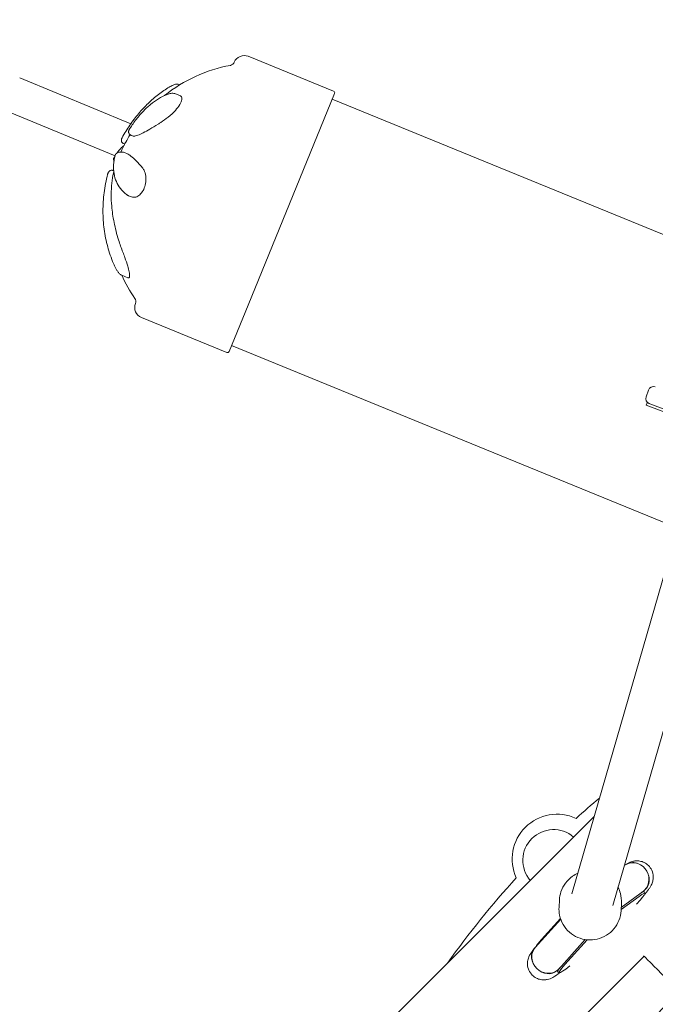
# Model space of a CAD drawing. Units: millimetres. Extents: x -8688 to 2315, y -6785 to 4216.
# Drawn here: x -5046 to -4688, y -1021 to -466 of the extents above; entities that cross this region are included whole.
import ezdxf

# ---------------------------------------------------------------- set-up
doc = ezdxf.new("R2010")
doc.units = ezdxf.units.MM
doc.header["$MEASUREMENT"] = 0

msp = doc.modelspace()

# ---------------------------------------------------------------- linework, layer by layer
at = {"color": 0, "linetype": 'Continuous', "lineweight": 0}
for p, q in [((-4869.03, -506.08), (-4917.16, -486.39)), ((-4983.39, -524.51), (-5045.92, -498.57)), ((-4956.13, -502.23), (-4955.66, -502.42)), ((-4958.05, -507.55), (-4955.68, -508.52)), ((-4868.48, -507.38), (-4917.24, -626.58)), ((-3527.74, -1059.59), (-4869.81, -510.62)), ((-5053.59, -517.04), (-4992.2, -542.51)), ((-4982.97, -531.03), (-4982.34, -531.29)), ((-4987.53, -535.59), (-4986.77, -535.91)), ((-4986.54, -540.81), (-4985.54, -541.22)), ((-4993.51, -550.71), (-4992.98, -550.93)), ((-4984.59, -564.95), (-4983, -565.6)), ((-4988.42, -609.81), (-4985, -611.21)), ((-4917.24, -626.58), (-4927.92, -652.7)), ((-4929.23, -653.24), (-4977.36, -633.56)), ((-3584.53, -1198.42), (-4926.6, -649.46)), ((-4693.02, -678.29), (-4691.63, -674.53)), ((-4692.36, -681.72), (-4692.85, -683.04)), ((-4680.36, -686.15), (-4692.36, -681.72)), ((-4692.85, -683.04), (-4680.85, -687.46)), ((-4734.85, -958.36), (-4675.25, -752.27)), ((-4711.78, -964.98), (-4652.91, -761.41)), ((-4889.93, -1082.55), (-4722.29, -914.95)), ((-4705.29, -942.54), (-4705.26, -942.52)), ((-4696.88, -959.86), (-4707.05, -967.25)), ((-4706.98, -966.06), (-4694.46, -956.92)), ((-4693.61, -958.11), (-4694.08, -957.24)), ((-4742.04, -966.01), (-4741.8, -961.79)), ((-4707.09, -967.98), (-4706.85, -963.76)), ((-4741.09, -972.73), (-4755.48, -988.74)), ((-4751.84, -984.18), (-4741.22, -972.33)), ((-4727.23, -984.24), (-4742.21, -1000.92)), ((-4738.68, -998.37), (-4726.14, -984.37)), ((-4755.75, -989.05), (-4755.95, -989.27)), ((-4727.94, -1027.48), (-4694.08, -993.62)), ((-4741.91, -1002.92), (-4742.75, -1002.38))]:
    msp.add_line(p, q, dxfattribs=at)
msp.add_circle((-3187.8, -1285.06), 5500)
for centre, radius, start, end in [((-4919.43, -491.95), 6, 67.7533, 157.7533), ((-4911.6, -574.56), 84.53, 100.6416, 128.567), ((-4927.76, -488.54), 3, 280.6416, 337.7533), ((-4869.41, -507), 1, 337.7533, 67.7533), ((-4911.6, -574.56), 84.53, 152.6813, 156.1121), ((-4911.6, -574.56), 84.53, 204.6406, 214.8649), ((-4975.09, -628), 6, 157.7533, 247.7533), ((-4983.42, -624.6), 3, 337.7533, 34.8649), ((-4928.85, -652.32), 1, 247.7533, 337.7533), ((-4688.82, -675.57), 3, 69.7669, 159.7669), ((-4690.2, -679.32), 3, 159.7669, 249.7669), ((-4399.62, -1284.45), 496.54, 130.0716, 132.0867), ((-4743.19, -938.82), 25.27, 64.7886, 204.8673), ((-4745.1, -939.58), 17.33, 49.2699, 220.7152), ((-4399.62, -1284.45), 496.54, 137.5692, 144.6876), ((-4398.06, -1284.77), 387.35, 135.5163, 148.7272)]:
    msp.add_arc(centre, radius, start, end, dxfattribs=at)
at = {"color": 0, "linetype": 'Continuous', "lineweight": 0, "extrusion": (0, 0, -1)}
for centre, major_axis, ratio, start_param, end_param in [((-4986.81, -533.83), (-1.76, 0.72), 0.999711, -1.570753, -1.497415), ((-4730.94, -966.3), (-24.16, -22.41), 0.061145, 0.146513, 0.584279), ((-4717.78, -980.49), (-24.16, -22.41), 0.061145, -0.663517, 0.584279), ((-4718.43, -979.78), (-24.34, -22.58), 0.061145, -0.015521, 0.395695)]:
    msp.add_ellipse(centre, major_axis=major_axis, ratio=ratio, start_param=start_param, end_param=end_param, dxfattribs=at)
at = {"color": 0, "linetype": 'Continuous', "lineweight": 0}
for centre, major_axis, ratio, start_param, end_param in [((-4994.2, -552.39), (-1.68, 0.69), 0.999895, -1.57071, -1.450914), ((-4699.94, -949.76), (4.89, -7.55), 0.942241, 0.176979, 3.206482), ((-4700.02, -949.83), (-4.62, 7.73), 0.950992, -2.915451, 0.087068), ((-4699.5, -949.46), (-5.3, 7.27), 0.886385, -0.872056, -0.000536), ((-4699.5, -949.46), (5.3, -7.27), 0.886385, 0.126823, 1.136986), ((-4717.78, -980.5), (24.16, 22.41), 0.061145, -0.691671, 0.471329), ((-4718.44, -979.79), (24.34, 22.58), 0.061145, -0.015521, 0.336226), ((-4749.26, -995.29), (-6.69, 6.02), 0.829015, 0, 3.040049), ((-4748.79, -994.75), (-6.9, 5.78), 0.899121, -0.073542, 1.004033), ((-4748.73, -994.7), (-6.99, 5.68), 0.907804, -0.045014, 0.989616), ((-4748.73, -994.7), (-6.99, 5.68), 0.907804, -4.440353, -3.300736), ((-4748.79, -994.75), (6.9, -5.78), 0.899121, -1.284343, -0.135583)]:
    msp.add_ellipse(centre, major_axis=major_axis, ratio=ratio, start_param=start_param, end_param=end_param, dxfattribs=at)
for points, knots in [([(-4988.22, -532.27), (-4986.89, -529.86), (-4985.44, -527.5), (-4982.34, -522.96), (-4980.68, -520.79), (-4977.22, -516.66), (-4975.4, -514.71), (-4971.65, -511.09), (-4969.71, -509.42), (-4965.74, -506.36), (-4963.7, -504.99), (-4961.64, -503.76)], [0.591215, 0.591215, 0.591215, 0.591215, 1.399482, 1.399482, 2.207749, 2.207749, 3.016016, 3.016016, 3.824283, 3.824283, 4.63255, 4.63255, 4.63255, 4.63255]), ([(-4961.64, -503.76), (-4961.27, -503.55), (-4960.9, -503.34), (-4960.2, -502.97), (-4959.86, -502.81), (-4959.19, -502.52), (-4958.86, -502.39), (-4958.21, -502.18), (-4957.89, -502.1), (-4957.34, -502.04), (-4957.14, -502.03), (-4956.69, -502.07), (-4956.42, -502.11), (-4956.13, -502.23)], [0, 0, 0, 0, 0.1385695, 0.1385695, 0.277139, 0.277139, 0.4157085, 0.4157085, 0.554278, 0.554278, 0.6235628, 0.6235628, 0.6928475, 0.6928475, 0.6928475, 0.6928475]), ([(-4963.28, -508.03), (-4964.75, -508.63), (-4966.24, -509.4), (-4969.23, -511.25), (-4970.74, -512.34), (-4973.71, -514.8), (-4975.18, -516.18), (-4978.02, -519.17), (-4979.39, -520.78), (-4981.31, -523.32), (-4981.93, -524.18), (-4983.11, -525.93), (-4983.68, -526.82), (-4984.21, -527.71)], [0, 0, 0, 0, 0.61473, 0.61473, 1.229461, 1.229461, 1.844191, 1.844191, 2.458921, 2.458921, 2.766286, 2.766286, 3.073651, 3.073651, 3.073651, 3.073651]), ([(-4955.68, -508.52), (-4955.44, -508.62), (-4955.23, -508.75), (-4954.62, -509.35), (-4954.45, -510.01), (-4954.61, -511.19), (-4954.73, -511.63), (-4955.12, -512.57), (-4955.38, -513.08), (-4956.35, -514.67), (-4957.25, -515.81), (-4959.37, -518.12), (-4960.76, -519.42), (-4963.66, -521.78), (-4965.15, -522.85), (-4966.49, -523.7)], [-2.593597, -2.593597, -2.593597, -2.593597, -2.411185, -2.411185, -1.947028, -1.947028, -1.725603, -1.725603, -1.504177, -1.504177, -1.061326, -1.061326, -0.530663, -0.530663, 0, 0, 0, 0]), ([(-4958.05, -507.55), (-4958.41, -507.41), (-4958.76, -507.32), (-4959.47, -507.23), (-4959.81, -507.23), (-4960.5, -507.27), (-4960.84, -507.31), (-4961.53, -507.45), (-4961.88, -507.54), (-4962.57, -507.76), (-4962.92, -507.89), (-4963.28, -508.03)], [2.2414833, 2.2414833, 2.2414833, 2.2414833, 2.3813657, 2.3813657, 2.5212482, 2.5212482, 2.6611307, 2.6611307, 2.8010132, 2.8010132, 2.9408957, 2.9408957, 2.9408957, 2.9408957]), ([(-4966.49, -523.7), (-4966.97, -524.01), (-4967.45, -524.3), (-4969.58, -525.64), (-4971.14, -526.59), (-4973.86, -528.16), (-4975.12, -528.86), (-4977.43, -530.03), (-4978.47, -530.51), (-4980.26, -531.17), (-4981.01, -531.36), (-4981.88, -531.4), (-4982.14, -531.37), (-4982.34, -531.29)], [1.750216, 1.750216, 1.750216, 1.750216, 1.929001, 1.929001, 2.572001, 2.572001, 3.157847, 3.157847, 3.743694, 3.743694, 4.32954, 4.32954, 4.654288, 4.654288, 4.654288, 4.654288]), ([(-4987.66, -535.54), (-4987.82, -535.46), (-4987.97, -535.35), (-4988.22, -535.1), (-4988.32, -534.97), (-4988.48, -534.67), (-4988.54, -534.52), (-4988.63, -534.17), (-4988.64, -533.99), (-4988.65, -533.6), (-4988.62, -533.41), (-4988.55, -533.05), (-4988.5, -532.89), (-4988.38, -532.58), (-4988.31, -532.44), (-4988.23, -532.29), (-4988.23, -532.28), (-4988.22, -532.27)], [0, 0, 0, 0, 0.0118243, 0.0118243, 0.0246951, 0.0246951, 0.0413987, 0.0413987, 0.0659774, 0.0659774, 0.1001483, 0.1001483, 0.1343191, 0.1343191, 0.16849, 0.16849, 0.1708543, 0.1708543, 0.1708543, 0.1708543]), ([(-4984.21, -527.71), (-4984.23, -527.75), (-4984.26, -527.8), (-4984.31, -527.89), (-4984.33, -527.94), (-4984.39, -528.06), (-4984.42, -528.13), (-4984.48, -528.32), (-4984.52, -528.44), (-4984.56, -528.77), (-4984.57, -528.91), (-4984.54, -529.21), (-4984.52, -529.33), (-4984.43, -529.65), (-4984.35, -529.85), (-4984.2, -530.05)], [0, 0, 0, 0, 0.00623611, 0.00623611, 0.01247222, 0.01247222, 0.01870834, 0.01870834, 0.02494445, 0.02494445, 0.02779749, 0.02779749, 0.02939541, 0.02939541, 0.03118056, 0.03118056, 0.03118056, 0.03118056]), ([(-4984.2, -530.05), (-4984.14, -530.14), (-4984.07, -530.23), (-4983.92, -530.39), (-4983.85, -530.47), (-4983.68, -530.61), (-4983.6, -530.68), (-4983.42, -530.8), (-4983.33, -530.85), (-4983.15, -530.95), (-4983.06, -530.99), (-4982.97, -531.03)], [0, 0, 0, 0, 0.0487557, 0.0487557, 0.0975114, 0.0975114, 0.1462672, 0.1462672, 0.1950229, 0.1950229, 0.2437786, 0.2437786, 0.2437786, 0.2437786]), ([(-4991.16, -540.98), (-4991.13, -540.93), (-4991.09, -540.88), (-4990.41, -539.92), (-4989.71, -539.09), (-4988.38, -537.7), (-4987.77, -537.13), (-4987.12, -536.6)], [1.0636673, 1.0636673, 1.0636673, 1.0636673, 1.0919281, 1.0919281, 1.6138578, 1.6138578, 2.0329259, 2.0329259, 2.0329259, 2.0329259]), ([(-4986.2, -534.83), (-4986.23, -534.89), (-4986.27, -534.94), (-4986.38, -535.15), (-4986.45, -535.3), (-4986.58, -535.54), (-4986.64, -535.65), (-4986.69, -535.74), (-4986.69, -535.75), (-4986.7, -535.77)], [0.1302034, 0.1302034, 0.1302034, 0.1302034, 0.1489794, 0.1489794, 0.1986576, 0.1986576, 0.2481865, 0.2481865, 0.2564267, 0.2564267, 0.2564267, 0.2564267]), ([(-4992.1, -542.11), (-4992.58, -543.96), (-4992.88, -545.76), (-4993.11, -549.24), (-4993.04, -550.91), (-4992.53, -554.1), (-4992.09, -555.61), (-4990.85, -558.43), (-4990.05, -559.75), (-4988.14, -562.15), (-4987.04, -563.24), (-4985.81, -564.23)], [0.647647, 0.647647, 0.647647, 0.647647, 1.427906, 1.427906, 2.208164, 2.208164, 2.988423, 2.988423, 3.768681, 3.768681, 4.548939, 4.548939, 4.548939, 4.548939]), ([(-4993.04, -544.83), (-4993.06, -544.75), (-4993.07, -544.67), (-4993.08, -544.52), (-4993.08, -544.44), (-4993.07, -544.28), (-4993.06, -544.21), (-4993.02, -544.06), (-4993, -543.99), (-4992.95, -543.85), (-4992.92, -543.79), (-4992.89, -543.73)], [-0.09558997, -0.09558997, -0.09558997, -0.09558997, -0.08252678, -0.08252678, -0.06946358, -0.06946358, -0.05640039, -0.05640039, -0.0433372, -0.0433372, -0.03027401, -0.03027401, -0.03027401, -0.03027401]), ([(-4991.44, -541.15), (-4991.51, -541.2), (-4991.57, -541.25), (-4991.69, -541.36), (-4991.75, -541.43), (-4991.85, -541.55), (-4991.89, -541.62), (-4991.97, -541.76), (-4992.01, -541.83), (-4992.06, -541.97), (-4992.08, -542.04), (-4992.1, -542.11)], [-0.0612199, -0.0612199, -0.0612199, -0.0612199, -0.0529429, -0.0529429, -0.0446659, -0.0446659, -0.0363889, -0.0363889, -0.0281119, -0.0281119, -0.0198349, -0.0198349, -0.0198349, -0.0198349]), ([(-4986.54, -540.81), (-4986.86, -540.68), (-4987.17, -540.58), (-4987.82, -540.42), (-4988.16, -540.36), (-4988.83, -540.32), (-4989.18, -540.33), (-4989.86, -540.44), (-4990.2, -540.53), (-4990.85, -540.79), (-4991.16, -540.96), (-4991.44, -541.15)], [2.563606, 2.563606, 2.563606, 2.563606, 2.834788, 2.834788, 3.105969, 3.105969, 3.377151, 3.377151, 3.648332, 3.648332, 3.919514, 3.919514, 3.919514, 3.919514]), ([(-4985.54, -541.22), (-4985.02, -541.44), (-4984.47, -541.74), (-4983.07, -542.69), (-4982.12, -543.49), (-4980.02, -545.51), (-4978.88, -546.72), (-4977.39, -548.41), (-4977.11, -548.73), (-4976.83, -549.05)], [8.63581, 8.63581, 8.63581, 8.63581, 9.203716, 9.203716, 10.081118, 10.081118, 10.958521, 10.958521, 11.153453, 11.153453, 11.153453, 11.153453]), ([(-4976.83, -549.05), (-4976.47, -549.47), (-4976.14, -549.99), (-4975.4, -551.53), (-4975.08, -552.68), (-4974.8, -554.87), (-4974.78, -556.03), (-4975.04, -558.37), (-4975.33, -559.56), (-4976.14, -561.64), (-4976.69, -562.63), (-4977.95, -564.22), (-4978.65, -564.82), (-4980.12, -565.68), (-4980.99, -565.91), (-4982.22, -565.85), (-4982.62, -565.75), (-4983, -565.6)], [-2.864879, -2.864879, -2.864879, -2.864879, -2.602189, -2.602189, -2.18704, -2.18704, -1.84591, -1.84591, -1.504781, -1.504781, -1.16602, -1.16602, -0.827259, -0.827259, -0.41363, -0.41363, -0.197344, -0.197344, -0.197344, -0.197344]), ([(-4996.4, -552.93), (-4997.27, -556.34), (-4997.92, -559.8), (-4998.79, -566.72), (-4999.01, -570.19), (-4999, -577.06), (-4998.77, -580.48), (-4997.89, -587.19), (-4997.22, -590.49), (-4995.48, -596.94), (-4994.39, -600.08), (-4993.11, -603.14)], [0.627074, 0.627074, 0.627074, 0.627074, 1.660936, 1.660936, 2.694799, 2.694799, 3.728662, 3.728662, 4.762525, 4.762525, 5.796388, 5.796388, 5.796388, 5.796388]), ([(-4993.72, -550.64), (-4993.89, -550.6), (-4994.06, -550.58), (-4994.39, -550.59), (-4994.54, -550.63), (-4994.85, -550.73), (-4994.98, -550.8), (-4995.27, -550.98), (-4995.4, -551.09), (-4995.68, -551.38), (-4995.8, -551.55), (-4996, -551.88), (-4996.08, -552.04), (-4996.22, -552.36), (-4996.28, -552.52), (-4996.36, -552.76), (-4996.38, -552.84), (-4996.4, -552.93)], [0, 0, 0, 0, 0.0096656, 0.0096656, 0.0205311, 0.0205311, 0.0353391, 0.0353391, 0.05855, 0.05855, 0.098627, 0.098627, 0.1387039, 0.1387039, 0.1787809, 0.1787809, 0.2003847, 0.2003847, 0.2003847, 0.2003847]), ([(-4992.92, -551.55), (-4992.97, -551.76), (-4993.03, -551.98), (-4993.5, -553.95), (-4993.82, -555.87), (-4994.26, -559.94), (-4994.37, -562.08), (-4994.37, -566.46), (-4994.27, -568.7), (-4993.81, -573.77), (-4993.38, -576.86), (-4992.1, -583.27), (-4991.26, -586.58), (-4989.51, -592.22), (-4988.69, -594.54), (-4987.79, -596.82)], [7.821271, 7.821271, 7.821271, 7.821271, 7.917616, 7.917616, 8.688812, 8.688812, 9.460009, 9.460009, 10.231206, 10.231206, 11.246614, 11.246614, 12.262022, 12.262022, 12.970828, 12.970828, 12.970828, 12.970828]), ([(-4985.81, -564.23), (-4985.74, -564.29), (-4985.66, -564.34), (-4985.51, -564.45), (-4985.43, -564.51), (-4985.27, -564.61), (-4985.19, -564.66), (-4985.02, -564.75), (-4984.93, -564.79), (-4984.76, -564.88), (-4984.67, -564.92), (-4984.59, -564.95)], [0, 0, 0, 0, 0.0314821, 0.0314821, 0.0629642, 0.0629642, 0.0944463, 0.0944463, 0.1259284, 0.1259284, 0.1574105, 0.1574105, 0.1574105, 0.1574105]), ([(-4987.79, -596.82), (-4987.41, -597.78), (-4987.03, -598.79), (-4986.06, -601.47), (-4985.51, -603.15), (-4984.74, -605.77), (-4984.44, -606.93), (-4984.06, -608.97), (-4983.98, -609.84), (-4984.08, -610.69), (-4984.15, -610.9), (-4984.35, -611.19), (-4984.49, -611.27), (-4984.76, -611.28), (-4984.88, -611.26), (-4985, -611.21)], [-3.154543, -3.154543, -3.154543, -3.154543, -2.850829, -2.850829, -2.358454, -2.358454, -1.998357, -1.998357, -1.63826, -1.63826, -1.469503, -1.469503, -1.300747, -1.300747, -1.190262, -1.190262, -1.190262, -1.190262]), ([(-4993.11, -603.14), (-4992.86, -603.72), (-4992.61, -604.28), (-4992.08, -605.36), (-4991.81, -605.87), (-4991.26, -606.84), (-4990.98, -607.29), (-4990.39, -608.13), (-4990.09, -608.51), (-4989.4, -609.21), (-4989.05, -609.55), (-4988.42, -609.81)], [0, 0, 0, 0, 0.1914161, 0.1914161, 0.3828322, 0.3828322, 0.5742482, 0.5742482, 0.7656643, 0.7656643, 0.9570804, 0.9570804, 0.9570804, 0.9570804]), ([(-4704.57, -942.04), (-4704.59, -942.05), (-4704.61, -942.06), (-4704.64, -942.08), (-4704.66, -942.09), (-4704.69, -942.11), (-4704.71, -942.12), (-4704.74, -942.15), (-4704.76, -942.16), (-4704.79, -942.18), (-4704.81, -942.19), (-4704.83, -942.2)], [5.03073483, 5.03073483, 5.03073483, 5.03073483, 5.03431054, 5.03431054, 5.03788626, 5.03788626, 5.04146197, 5.04146197, 5.04503769, 5.04503769, 5.0486134, 5.0486134, 5.0486134, 5.0486134]), ([(-4693.73, -958.65), (-4693.61, -958.5), (-4693.49, -958.36), (-4692.98, -957.77), (-4692.62, -957.33), (-4691.95, -956.49), (-4691.64, -956.08), (-4691.04, -955.25), (-4690.76, -954.83), (-4690.18, -953.85), (-4689.88, -953.33), (-4689.44, -952.15), (-4689.32, -951.79), (-4689.04, -950.66), (-4688.86, -949.77), (-4689, -947.52), (-4689.21, -946.36), (-4690.23, -944.21), (-4690.86, -943.28), (-4692.35, -941.81), (-4693.17, -941.24), (-4694.85, -940.4), (-4695.7, -940.15), (-4697.35, -939.85), (-4698.1, -939.85), (-4699.49, -939.93), (-4700.06, -940.05), (-4701.17, -940.34), (-4701.63, -940.51), (-4702.77, -940.99), (-4703.29, -941.27), (-4703.82, -941.58), (-4703.86, -941.6), (-4703.89, -941.62)], [4.2070194, 4.2070194, 4.2070194, 4.2070194, 4.2356192, 4.2356192, 4.3287393, 4.3287393, 4.4206046, 4.4206046, 4.5102798, 4.5102798, 4.590567, 4.590567, 4.6192641, 4.6192641, 4.662656, 4.662656, 4.6930528, 4.6930528, 4.7150378, 4.7150378, 4.7351981, 4.7351981, 4.7578857, 4.7578857, 4.7869489, 4.7869489, 4.824611, 4.824611, 4.8763297, 4.8763297, 4.9768175, 4.9768175, 4.9835303, 4.9835303, 4.9835303, 4.9835303]), ([(-4731.52, -946.87), (-4732.53, -947.32), (-4733.49, -947.87), (-4735.92, -949.57), (-4737.28, -950.89), (-4739.5, -953.88), (-4740.37, -955.55), (-4741.43, -958.77), (-4741.71, -960.27), (-4741.8, -961.79)], [8.278159, 8.278159, 8.278159, 8.278159, 8.467464, 8.467464, 8.787587, 8.787587, 9.10738, 9.10738, 9.368611, 9.368611, 9.368611, 9.368611]), ([(-4706.85, -963.76), (-4706.75, -961.91), (-4706.95, -960.03), (-4707.76, -957.02), (-4708.22, -955.84), (-4708.81, -954.72)], [6.2270182, 6.2270182, 6.2270182, 6.2270182, 6.5464911, 6.5464911, 6.7632915, 6.7632915, 6.7632915, 6.7632915]), ([(-4695.51, -957.69), (-4695.35, -957.62), (-4695.26, -957.57), (-4695.17, -957.53), (-4695.16, -957.52), (-4695.16, -957.52)], [4.87846458, 4.87846458, 4.87846458, 4.87846458, 4.92517006, 4.92517006, 4.95660639, 4.95660639, 4.95660639, 4.95660639]), ([(-4694.46, -956.92), (-4694.17, -956.71), (-4693.89, -956.47), (-4693.63, -956.22), (-4693.62, -956.21), (-4693.61, -956.21)], [-1.170732, -1.170732, -1.170732, -1.170732, 0, 0, 0.028268, 0.028268, 0.028268, 0.028268]), ([(-4707.09, -967.98), (-4707.2, -969.84), (-4707.6, -971.68), (-4708.97, -975.14), (-4709.94, -976.76), (-4712.33, -979.61), (-4713.76, -980.84), (-4716.93, -982.8), (-4718.67, -983.53), (-4722.3, -984.4), (-4724.19, -984.54), (-4727.91, -984.22), (-4729.75, -983.76), (-4733.18, -982.29), (-4734.78, -981.28), (-4737.57, -978.81), (-4738.77, -977.35), (-4740.64, -974.13), (-4741.32, -972.37), (-4742.01, -969.06), (-4742.12, -967.53), (-4742.04, -966.01)], [0.056167, 0.056167, 0.056167, 0.056167, 0.37564, 0.37564, 0.695218, 0.695218, 1.015069, 1.015069, 1.33525, 1.33525, 1.655688, 1.655688, 1.97621, 1.97621, 2.296613, 2.296613, 2.616736, 2.616736, 2.936529, 2.936529, 3.19776, 3.19776, 3.19776, 3.19776]), ([(-4756.45, -989.91), (-4757.01, -990.61), (-4757.49, -991.25), (-4758.25, -992.43), (-4758.5, -992.85), (-4758.95, -993.78), (-4759.12, -994.18), (-4759.51, -995.36), (-4759.76, -996.17), (-4759.82, -998.38), (-4759.74, -999.52), (-4758.93, -1001.78), (-4758.38, -1002.8), (-4756.98, -1004.45), (-4756.19, -1005.11), (-4754.55, -1006.11), (-4753.69, -1006.44), (-4752.01, -1006.88), (-4751.23, -1006.93), (-4749.74, -1006.93), (-4749.13, -1006.83), (-4747.96, -1006.59), (-4747.49, -1006.43), (-4746.41, -1006.02), (-4745.94, -1005.79), (-4743.99, -1004.75), (-4742.85, -1003.93), (-4741.37, -1002.83)], [1.1888626, 1.1888626, 1.1888626, 1.1888626, 1.3417625, 1.3417625, 1.4166374, 1.4166374, 1.4602194, 1.4602194, 1.511078, 1.511078, 1.5445224, 1.5445224, 1.5680064, 1.5680064, 1.5881705, 1.5881705, 1.6098043, 1.6098043, 1.6368429, 1.6368429, 1.6721155, 1.6721155, 1.7186687, 1.7186687, 1.7984872, 1.7984872, 2.0760644, 2.0760644, 2.0760644, 2.0760644]), ([(-4755.69, -988.97), (-4755.7, -988.99), (-4755.71, -989), (-4755.73, -989.02), (-4755.74, -989.03), (-4755.76, -989.06), (-4755.77, -989.07), (-4755.79, -989.09), (-4755.8, -989.11), (-4755.82, -989.13), (-4755.83, -989.14), (-4755.84, -989.15)], [1.12162258, 1.12162258, 1.12162258, 1.12162258, 1.12413547, 1.12413547, 1.12664836, 1.12664836, 1.12916125, 1.12916125, 1.13167414, 1.13167414, 1.13418703, 1.13418703, 1.13418703, 1.13418703]), ([(-4674.4, -1013.36), (-4675.84, -1011.92), (-4677.27, -1010.49), (-4680.13, -1007.61), (-4681.57, -1006.17), (-4684.43, -1003.3), (-4685.86, -1001.86), (-4688.73, -998.99), (-4690.16, -997.55), (-4692.51, -995.19), (-4693.44, -994.26), (-4694.37, -993.33)], [3.28841644, 3.28841644, 3.28841644, 3.28841644, 3.29093013, 3.29093013, 3.29344383, 3.29344383, 3.29595752, 3.29595752, 3.29847122, 3.29847122, 3.3001001, 3.3001001, 3.3001001, 3.3001001]), ([(-4742.83, -1001.52), (-4742.82, -1001.51), (-4742.82, -1001.51), (-4742.6, -1001.32), (-4742.4, -1001.12), (-4742.21, -1000.92)], [-28.3773573, -28.3773573, -28.3773573, -28.3773573, -28.3490665, -28.3490665, -27.3862874, -27.3862874, -27.3862874, -27.3862874]), ([(-4742.12, -1000.81), (-4742.37, -1001.12), (-4742.57, -1001.37), (-4742.77, -1001.64), (-4742.82, -1001.71), (-4742.82, -1001.71)], [1.151311, 1.151311, 1.151311, 1.151311, 1.2557381, 1.2557381, 1.3274196, 1.3274196, 1.3274196, 1.3274196]), ([(-4742.39, -1001.33), (-4742.39, -1001.33), (-4742.36, -1001.29), (-4742.28, -1001.14), (-4742.22, -1001.05), (-4742.13, -1000.86), (-4742.11, -1000.82), (-4742.09, -1000.78)], [1.32657892, 1.32657892, 1.32657892, 1.32657892, 1.3754224, 1.3754224, 1.41241848, 1.41241848, 1.42134683, 1.42134683, 1.42134683, 1.42134683])]:
    msp.add_open_spline(points, degree=3, knots=knots, dxfattribs=at)
for points in [[(-4983.76, -530.55), (-4984.62, -531.96), (-4985.44, -533.39), (-4986.2, -534.83)], [(-4992.89, -543.73), (-4992.67, -543.34), (-4992.45, -542.95), (-4992.22, -542.58)], [(-4992.79, -545.58), (-4992.9, -545.33), (-4992.98, -545.08), (-4993.04, -544.83)]]:
    msp.add_open_spline(points, degree=3, dxfattribs=at)

doc.saveas('drawing.dxf')
